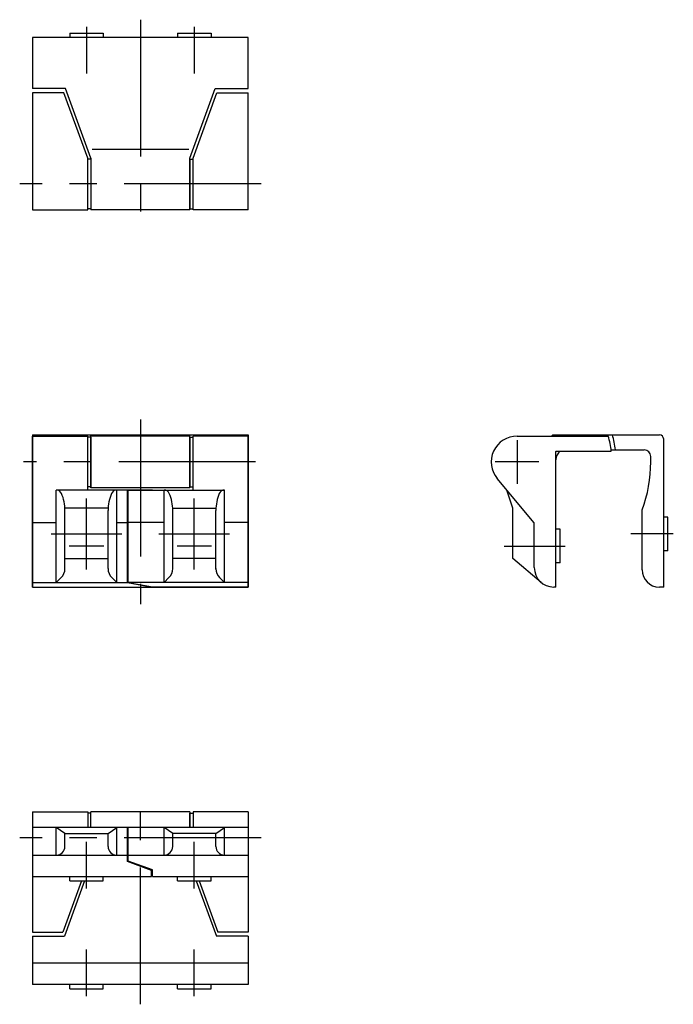
# Model space of a CAD drawing. Extents: x 10 to 661, y 10 to 264.
# Drawn here: x 122 to 273, y 36 to 264 of the extents above; entities that cross this region are included whole.
import ezdxf

# ---------------------------------------------------------------- set-up
doc = ezdxf.new("R2010")
doc.units = 0
doc.header["$MEASUREMENT"] = 0
doc.linetypes.add('CENTER', pattern=[50.8, 31.75, -6.35, 6.35, -6.35])
doc.layers.add('1', color=7, linetype='CONTINUOUS')
doc.layers.add('4', color=1, linetype='CENTER')

msp = doc.modelspace()

# ---------------------------------------------------------------- linework, layer by layer
at = {"layer": '1', "linetype": 'Continuous'}
for p, q in [((133.34, 261.01), (141.14, 261.01)), ((133.34, 261.01), (133.34, 260.01)), ((141.14, 261.01), (141.14, 260.01)), ((158.34, 261.01), (166.14, 261.01)), ((158.34, 261.01), (158.34, 260.01)), ((166.14, 261.01), (166.14, 260.01)), ((174.74, 260.01), (124.74, 260.01)), ((124.74, 260.01), (124.74, 248.13)), ((174.74, 248.13), (174.74, 260.01)), ((132.38, 248.13), (124.74, 248.13)), ((124.74, 247.17), (124.74, 220.01)), ((132.02, 247.17), (124.74, 247.17)), ((137.54, 232.01), (132.02, 247.17)), ((138.24, 232.01), (132.38, 248.13)), ((161.24, 232.01), (167.11, 248.13)), ((161.94, 232.01), (167.46, 247.17)), ((167.11, 248.13), (174.74, 248.13)), ((167.46, 247.17), (174.74, 247.17)), ((174.74, 220.01), (174.74, 247.17)), ((160.97, 234.01), (138.52, 234.01)), ((137.54, 220.01), (137.54, 232.01)), ((138.24, 231.76), (137.54, 231.76)), ((138.24, 232.01), (138.24, 220.01)), ((161.24, 220.01), (161.24, 232.01)), ((161.24, 231.76), (161.24, 220.26)), ((161.24, 231.76), (161.94, 231.76)), ((161.94, 220.01), (161.94, 232.01)), ((124.74, 220.01), (137.54, 220.01)), ((138.24, 220.26), (137.54, 220.26)), ((161.24, 220.01), (138.24, 220.01)), ((161.24, 220.26), (161.94, 220.26)), ((174.74, 220.01), (161.94, 220.01)), ((124.74, 167.85), (174.74, 167.85)), ((124.74, 167.85), (124.74, 132.55)), ((124.74, 167.55), (137.54, 167.55)), ((124.74, 132.55), (124.74, 167.55)), ((132.24, 167.85), (132.24, 167.55)), ((137.54, 155.05), (137.54, 167.55)), ((138.24, 167.3), (137.54, 167.3)), ((138.24, 155.55), (138.24, 167.85)), ((161.24, 167.55), (138.24, 167.55)), ((138.24, 167.3), (138.24, 155.8)), ((161.24, 155.55), (161.24, 167.85)), ((161.24, 167.3), (161.24, 155.8)), ((161.24, 167.3), (161.94, 167.3)), ((161.94, 155.05), (161.94, 167.55)), ((174.74, 167.55), (161.94, 167.55)), ((167.24, 167.85), (167.24, 167.55)), ((174.74, 167.85), (174.74, 132.55)), ((174.74, 132.55), (174.74, 167.55)), ((237.1, 167.55), (258.27, 167.55)), ((245.1, 167.55), (245.4, 167.85)), ((245.4, 167.85), (270.1, 167.85)), ((271.1, 132.55), (271.1, 166.85)), ((246.1, 132.55), (246.1, 163.95)), ((246.2, 164.05), (258.96, 164.05)), ((258.92, 164.35), (266.6, 164.35)), ((268.1, 161.55), (268.1, 162.85)), ((241.1, 147.45), (232.5, 157.69)), ((138.24, 155.8), (137.54, 155.8)), ((161.24, 155.55), (138.24, 155.55)), ((161.24, 155.8), (161.94, 155.8)), ((130.24, 133.6), (130.24, 155.05)), ((152.54, 155.05), (130.24, 155.05)), ((144.24, 133.6), (144.24, 155.05)), ((146.74, 133.6), (146.74, 155.05)), ((146.94, 155.05), (169.24, 155.05)), ((146.94, 133.6), (146.94, 155.05)), ((155.24, 133.6), (155.24, 155.05)), ((169.24, 133.6), (169.24, 155.05)), ((236.1, 150.81), (234.72, 155.05)), ((142.26, 150.81), (132.23, 150.81)), ((157.23, 150.81), (167.26, 150.81)), ((236.1, 139.15), (236.1, 150.81)), ((132.24, 136.85), (132.24, 150.3)), ((142.24, 136.85), (142.24, 150.3)), ((157.24, 136.85), (157.24, 150.3)), ((167.24, 136.62), (167.24, 150.3)), ((266.1, 136.55), (266.1, 150.41)), ((272.1, 148.75), (271.1, 148.75)), ((272.1, 140.95), (272.1, 148.75)), ((124.74, 147.55), (130.24, 147.55)), ((144.24, 147.55), (146.74, 147.55)), ((155.24, 147.55), (146.94, 147.55)), ((174.74, 147.55), (169.24, 147.55)), ((241.1, 137.05), (241.1, 147.45)), ((247.1, 145.95), (246.1, 145.95)), ((247.1, 138.15), (247.1, 145.95)), ((272.1, 140.95), (271.1, 140.95)), ((132.24, 139.15), (142.24, 139.15)), ((167.24, 139.15), (157.24, 139.15)), ((242.71, 133.6), (236.1, 139.15)), ((247.1, 138.15), (246.1, 138.15)), ((130.24, 133.6), (131.37, 134.73)), ((144.24, 133.6), (143.12, 134.73)), ((155.24, 133.6), (156.37, 134.73)), ((169.24, 133.6), (168.12, 134.73)), ((124.74, 133.6), (146.74, 133.6)), ((124.74, 132.55), (174.74, 132.55)), ((146.74, 133.6), (152.54, 132.55)), ((174.74, 133.6), (146.94, 133.6)), ((146.94, 133.6), (152.55, 132.59)), ((152.55, 132.59), (152.55, 132.55)), ((174.74, 132.55), (152.55, 132.55)), ((246.1, 132.55), (245.6, 132.55)), ((271.1, 132.55), (270.1, 132.55)), ((124.74, 80.4), (137.54, 80.4)), ((124.74, 80.4), (124.74, 52.54)), ((137.54, 80.4), (137.54, 76.77)), ((138.24, 80.15), (137.54, 80.15)), ((161.24, 80.4), (138.24, 80.4)), ((138.24, 76.77), (138.24, 80.4)), ((161.24, 80.4), (161.24, 76.77)), ((161.24, 76.77), (161.24, 80.15)), ((161.24, 80.15), (161.94, 80.15)), ((174.74, 80.4), (161.94, 80.4)), ((161.94, 80.4), (161.94, 76.77)), ((174.74, 80.4), (174.74, 52.54)), ((174.74, 76.77), (124.74, 76.77)), ((130.24, 70.4), (130.24, 76.77)), ((132.24, 75.4), (130.24, 76.77)), ((132.24, 75.4), (142.24, 75.4)), ((132.24, 72.4), (132.24, 75.4)), ((142.24, 75.4), (144.24, 76.77)), ((142.24, 72.4), (142.24, 75.4)), ((144.24, 70.4), (144.24, 76.77)), ((146.74, 68.87), (146.74, 76.77)), ((146.94, 69.01), (146.94, 76.77)), ((157.24, 75.4), (155.24, 76.77)), ((155.24, 70.4), (155.24, 76.77)), ((167.24, 75.4), (157.24, 75.4)), ((157.24, 72.4), (157.24, 75.4)), ((167.24, 75.4), (169.24, 76.77)), ((167.24, 72.4), (167.24, 75.4)), ((169.24, 70.4), (169.24, 76.77)), ((124.74, 70.4), (146.74, 70.4)), ((152.35, 66.83), (146.74, 68.87)), ((146.94, 70.4), (174.74, 70.4)), ((152.55, 66.97), (146.94, 69.01)), ((152.35, 65.4), (152.35, 66.83)), ((152.55, 65.4), (152.55, 66.97)), ((124.74, 65.4), (152.35, 65.4)), ((136.09, 64.4), (131.77, 52.54)), ((136.79, 64.4), (132.12, 51.57)), ((133.34, 64.4), (133.34, 65.4)), ((133.34, 64.4), (141.14, 64.4)), ((141.14, 64.4), (141.14, 65.4)), ((152.55, 65.4), (174.74, 65.4)), ((158.34, 64.4), (158.34, 65.4)), ((158.34, 64.4), (166.14, 64.4)), ((162.7, 64.4), (167.37, 51.57)), ((163.4, 64.4), (167.71, 52.54)), ((166.14, 64.4), (166.14, 65.4)), ((124.74, 52.54), (131.77, 52.54)), ((174.74, 52.54), (167.71, 52.54)), ((124.74, 51.57), (132.12, 51.57)), ((124.74, 51.57), (124.74, 40.4)), ((174.74, 51.57), (167.37, 51.57)), ((174.74, 51.57), (174.74, 40.4)), ((124.74, 45.4), (174.74, 45.4)), ((174.74, 40.4), (124.74, 40.4)), ((133.34, 39.4), (133.34, 40.4)), ((133.34, 39.4), (141.14, 39.4)), ((141.14, 39.4), (141.14, 40.4)), ((158.34, 39.4), (158.34, 40.4)), ((158.34, 39.4), (166.14, 39.4)), ((166.14, 39.4), (166.14, 40.4))]:
    msp.add_line(p, q, dxfattribs=at)
for centre, radius, start, end in [((237.1, 161.55), 6, 90, 220), ((237.1, 161.55), 22, 6.525, 15.8266), ((237.1, 161.55), 23, 6.9925, 15.8972), ((270.1, 166.85), 1, 0, 90), ((246.2, 163.95), 0.1, 90, 180), ((248.6, 162.05), 2.5, 126.8699, 180), ((266.6, 162.85), 1.5, 0, 90), ((236.1, 161.55), 32, 339.6359, 0), ((130.24, 153.75), 1.3, 22.8163, 90), ((122.04, 150.3), 10.2, 0, 22.8163), ((152.44, 150.3), 10.2, 157.1837, 180), ((144.24, 153.75), 1.3, 90, 157.1837), ((155.24, 153.75), 1.3, 22.8163, 90), ((147.04, 150.3), 10.2, 0, 22.8163), ((177.44, 150.3), 10.2, 157.1837, 180), ((169.24, 153.75), 1.3, 90, 157.1837), ((245.6, 137.05), 4.5, 180, 270), ((129.24, 136.85), 3, 315.0509, 360), ((145.24, 136.85), 3, 180, 224.9491), ((154.24, 136.85), 3, 315.0509, 360), ((170.24, 136.85), 3, 180, 224.9491), ((270.1, 136.55), 4, 180, 270), ((130.24, 72.4), 2, 270, 0), ((144.24, 72.4), 2, 180, 270), ((155.24, 72.4), 2, 270, 0), ((169.24, 72.4), 2, 180, 270)]:
    msp.add_arc(centre, radius, start, end, dxfattribs=at)
at = {"layer": '4', "linetype": 'CENTER'}
for p, q in [((149.74, 264.11), (149.74, 217.01)), ((137.24, 262.44), (137.24, 251.63)), ((162.24, 262.44), (162.24, 251.63)), ((177.74, 226.01), (121.74, 226.01)), ((149.74, 171.4), (149.74, 128.56)), ((237.1, 166.6), (237.1, 156.5)), ((176.45, 161.55), (122.62, 161.55)), ((242.15, 161.55), (232.05, 161.55)), ((137.24, 136.65), (137.24, 153.05)), ((162.24, 136.65), (162.24, 153.05)), ((129.04, 144.85), (145.44, 144.85)), ((154.04, 144.85), (170.44, 144.85)), ((273.34, 144.85), (263.52, 144.85)), ((141.24, 142.05), (133.24, 142.05)), ((166.24, 142.05), (158.24, 142.05)), ((234.07, 142.05), (248.22, 142.05)), ((149.74, 35.79), (149.74, 83.4)), ((177.74, 74.4), (121.74, 74.4)), ((137.24, 62.66), (137.24, 73.47)), ((162.24, 62.66), (162.24, 73.47)), ((137.24, 37.66), (137.24, 48.47)), ((162.24, 37.66), (162.24, 48.47))]:
    msp.add_line(p, q, dxfattribs=at)

doc.saveas('drawing.dxf')
